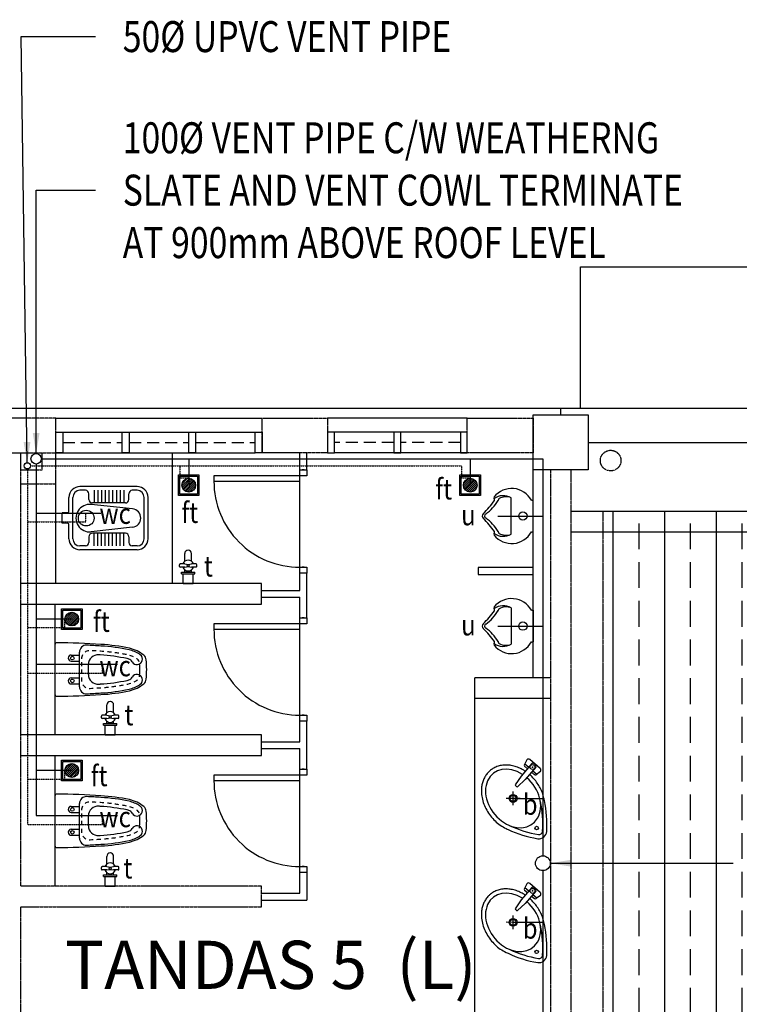
# Model space of a CAD drawing. Units: inches. Extents: x 582230 to 2243824, y -13229 to 587709.
# Drawn here: x 1445592 to 1450824, y 226477 to 233632 of the extents above; entities that cross this region are included whole.
import ezdxf
from ezdxf.enums import TextEntityAlignment as Align

# ---------------------------------------------------------------- set-up
doc = ezdxf.new("R2010")
doc.units = ezdxf.units.IN
doc.header["$LTSCALE"] = 3.5
doc.header["$MEASUREMENT"] = 0
doc.linetypes.add('HIDDEN', pattern=[0.375, 0.25, -0.125])
doc.linetypes.add('HIDDEN2', pattern=[0.1875, 0.125, -0.0625])
for name, color, linetype in [('1-8', 8, 'Continuous'), ('1-SANI', 250, 'Continuous'), ('1-TEXT', 58, 'Continuous'), ('SP', 4, 'Continuous')]:
    doc.layers.add(name, color=color, linetype=linetype)
doc.styles.add('BOLD', font='arial.ttf', dxfattribs={"width": 0.8})
doc.styles.add('ROMANS', font='romans.shx')
doc.styles.get("Standard").update_dxf_attribs({"font": 'simplex.shx'})
doc.dimstyles.get("Standard").update_dxf_attribs({"dimtxt": 200, "dimasz": 150, "dimexe": 0.18, "dimexo": 0.0625, "dimgap": 50, "dimtad": 1, "dimdec": 0, "dimzin": 0, "dimdsep": 46, "dimtxsty": 'Standard', "dimcen": 0.09, "dimclrd": 1, "dimclre": 1, "dimadec": 0, "dimazin": 0, "dimtfac": 1, "dimtdec": 0, "dimtofl": 0, "dimtmove": 0, "dimatfit": 3, "dimfxl": 1, "dimtolj": 1, "dimtzin": 0, "dimarcsym": 0})

# ---------------------------------------------------------------- blocks, each defined once
blk = doc.blocks.new('EFDFV')
at = {"layer": '1-SANI'}
for p, q in [((1446700.7, 230484.7), (1446700.7, 229534.7)), ((1446745.9, 230323.9), (1446895.9, 230323.9)), ((1446745.9, 230173.9), (1446745.9, 230323.9)), ((1446895.9, 230323.9), (1446895.9, 230173.9)), ((1448793, 230323.9), (1448943, 230323.9)), ((1448793, 230173.9), (1448793, 230323.9)), ((1448943, 230323.9), (1448943, 230173.9)), ((1449325.7, 228850.1), (1449325.7, 230359.7)), ((1449325.7, 228850.1), (1449325.7, 230359.7)), ((1446755.9, 230313.9), (1446885.9, 230313.9)), ((1446755.9, 230183.9), (1446755.9, 230313.9)), ((1446771.1, 230243.8), (1446826, 230298.7)), ((1446771.8, 230258.7), (1446811.1, 230298)), ((1446773.7, 230232.3), (1446837.5, 230296.1)), ((1446778.3, 230222.7), (1446847.1, 230291.5)), ((1446784.4, 230214.7), (1446855.1, 230285.4)), ((1446792, 230208.1), (1446861.7, 230277.8)), ((1446801, 230203), (1446866.8, 230268.7)), ((1446811.9, 230199.7), (1446870.1, 230257.9)), ((1446885.9, 230313.9), (1446885.9, 230183.9)), ((1448803, 230313.9), (1448933, 230313.9)), ((1448803, 230183.9), (1448803, 230313.9)), ((1448818.2, 230243.8), (1448873.1, 230298.7)), ((1448818.9, 230258.7), (1448858.2, 230298)), ((1448820.8, 230232.3), (1448884.6, 230296.1)), ((1448825.4, 230222.7), (1448894.2, 230291.5)), ((1448831.5, 230214.7), (1448902.2, 230285.4)), ((1448839.1, 230208.1), (1448908.8, 230277.8)), ((1448848.1, 230203), (1448913.9, 230268.7)), ((1448859, 230199.7), (1448917.2, 230257.9)), ((1448933, 230313.9), (1448933, 230183.9)), ((1446445.7, 230239.7), (1446030.7, 230239.7)), ((1446070.7, 230211.7), (1446030.7, 230211.7)), ((1446095.7, 230144.7), (1446095.7, 230186.7)), ((1446132.7, 230211.7), (1446132.7, 230119.7)), ((1446159.8, 230211.7), (1446159.8, 230119.7)), ((1446186.9, 230211.7), (1446186.9, 230119.7)), ((1446214, 230211.7), (1446214, 230119.7)), ((1446241.1, 230211.7), (1446241.1, 230119.7)), ((1446268.3, 230211.7), (1446268.3, 230119.7)), ((1446295.4, 230211.7), (1446295.4, 230119.7)), ((1446322.5, 230211.7), (1446322.5, 230119.7)), ((1446349.6, 230211.7), (1446349.6, 230119.7)), ((1446385.7, 230144.7), (1446385.7, 230186.7)), ((1446445.7, 230211.7), (1446410.7, 230211.7)), ((1446885.9, 230183.9), (1446755.9, 230183.9)), ((1446825.4, 230199.1), (1446870.7, 230244.4)), ((1446846.3, 230205.9), (1446863.9, 230223.4)), ((1448933, 230183.9), (1448803, 230183.9)), ((1448872.5, 230199.1), (1448917.8, 230244.4)), ((1448893.4, 230205.9), (1448911, 230223.4)), ((1445950.7, 230055.2), (1445950.7, 230159.7)), ((1445978.7, 229859.7), (1445978.7, 230159.7)), ((1446413, 230076.4), (1446112.3, 230109.2)), ((1446360.7, 230119.7), (1446120.7, 230119.7)), ((1446497.7, 229859.7), (1446497.7, 230159.7)), ((1446525.7, 229859.7), (1446525.7, 230159.7)), ((1446895.9, 230173.9), (1446745.9, 230173.9)), ((1448943, 230173.9), (1448793, 230173.9)), ((1449165.7, 229892.7), (1449165.7, 230157.6)), ((1449165.7, 229892.7), (1449165.7, 230157.6)), ((1449312.7, 230140.1), (1449325.7, 230140.1)), ((1449312.7, 230140.1), (1449325.7, 230140.1)), ((1449325.7, 229910.1), (1449325.7, 230140.1)), ((1449325.7, 229910.1), (1449325.7, 230140.1)), ((1445900.7, 229972.2), (1445900.7, 230047.2)), ((1445942.7, 230047.2), (1445900.7, 230047.2)), ((1445942.7, 229972.2), (1445900.7, 229972.2)), ((1445950.7, 229859.7), (1445950.7, 229964.2)), ((1446413, 229943.1), (1446112.3, 229910.3)), ((1446360.7, 229899.7), (1446120.7, 229899.7)), ((1446132.7, 229807.7), (1446132.7, 229899.7)), ((1446159.8, 229807.7), (1446159.8, 229899.7)), ((1446186.9, 229807.7), (1446186.9, 229899.7)), ((1446214, 229807.7), (1446214, 229899.7)), ((1446241.1, 229807.7), (1446241.1, 229899.7)), ((1446268.3, 229807.7), (1446268.3, 229899.7)), ((1446295.4, 229807.7), (1446295.4, 229899.7)), ((1446322.5, 229807.7), (1446322.5, 229899.7)), ((1446349.6, 229807.7), (1446349.6, 229899.7)), ((1449312.7, 229910.1), (1449325.7, 229910.1)), ((1449312.7, 229910.1), (1449325.7, 229910.1)), ((1446095.7, 229874.7), (1446095.7, 229832.7)), ((1446385.7, 229874.7), (1446385.7, 229832.7)), ((1446070.7, 229807.7), (1446030.7, 229807.7)), ((1446445.7, 229779.7), (1446030.7, 229779.7)), ((1446445.7, 229807.7), (1446410.7, 229807.7)), ((1446792.1, 229696), (1446792.1, 229752)), ((1446818.3, 229777), (1446816.1, 229777)), ((1446842.1, 229696), (1446842.1, 229752)), ((1446792.1, 229677.3), (1446759.4, 229677.3)), ((1446792.1, 229677.3), (1446817.1, 229673.3)), ((1446817.1, 229673.3), (1446842.1, 229677.3)), ((1446874.7, 229677.3), (1446842.1, 229677.3)), ((1446753.4, 229659.3), (1446753.4, 229671.3)), ((1446792.1, 229653.3), (1446759.4, 229653.3)), ((1446768.1, 229604.5), (1446768.1, 229616.5)), ((1446768.1, 229616.5), (1446866.1, 229616.5)), ((1446768.1, 229604.5), (1446866.1, 229604.5)), ((1446780.1, 229534.7), (1446780.1, 229604.5)), ((1446792.1, 229653.3), (1446817.1, 229657.3)), ((1446792.1, 229616.5), (1446792.1, 229634.5)), ((1446817.1, 229657.3), (1446842.1, 229653.3)), ((1446874.7, 229653.3), (1446842.1, 229653.3)), ((1446842.1, 229616.5), (1446842.1, 229634.5)), ((1446854.1, 229534.7), (1446854.1, 229604.5)), ((1446866.1, 229604.5), (1446866.1, 229616.5)), ((1446880.7, 229659.3), (1446880.7, 229671.3)), ((1449325.7, 229650.1), (1448925.7, 229650.1)), ((1448925.7, 229650.1), (1448925.7, 229600.1)), ((1449325.7, 229650.1), (1448925.7, 229650.1)), ((1448925.7, 229650.1), (1448925.7, 229600.1)), ((1446780.1, 229534.7), (1446854.1, 229534.7)), ((1448925.7, 229600.1), (1449325.7, 229600.1)), ((1448925.7, 229600.1), (1449325.7, 229600.1)), ((1445895.9, 229350.9), (1446045.9, 229350.9)), ((1445895.9, 229200.9), (1445895.9, 229350.9)), ((1445905.9, 229340.9), (1446035.9, 229340.9)), ((1445905.9, 229210.9), (1445905.9, 229340.9)), ((1445921.1, 229270.8), (1445976, 229325.7)), ((1445921.8, 229285.7), (1445961.1, 229325)), ((1445923.7, 229259.3), (1445987.5, 229323.1)), ((1445928.3, 229249.7), (1445997.1, 229318.5)), ((1446035.9, 229340.9), (1446035.9, 229210.9)), ((1446045.9, 229350.9), (1446045.9, 229200.9)), ((1449165.7, 229357.6), (1449165.7, 229092.7)), ((1449312.7, 229340.1), (1449325.7, 229340.1)), ((1449325.7, 229340.1), (1449325.7, 229110.1)), ((1445934.4, 229241.7), (1446005.1, 229312.4)), ((1445942, 229235.1), (1446011.7, 229304.8)), ((1445951, 229230), (1446016.8, 229295.7)), ((1445961.9, 229226.7), (1446020.1, 229284.9)), ((1445975.4, 229226.1), (1446020.7, 229271.4)), ((1445996.3, 229232.9), (1446013.9, 229250.4)), ((1446045.9, 229200.9), (1445895.9, 229200.9)), ((1446035.9, 229210.9), (1445905.9, 229210.9)), ((1449312.7, 229110.1), (1449325.7, 229110.1)), ((1445850.7, 228725.9), (1445850.7, 229093.6)), ((1446027, 228783.3), (1446027, 229036.2)), ((1445966.7, 229014.7), (1446027, 229014.7)), ((1445966.7, 228970.7), (1446027, 228970.7)), ((1446042, 228963), (1446042, 228933.9)), ((1446042, 228909.7), (1446042, 228878.7)), ((1446092, 228873.4), (1446092, 228946.1)), ((1445966.7, 228848.7), (1446027, 228848.7)), ((1446042, 228852.7), (1446042, 228832.6)), ((1445966.7, 228804.7), (1446027, 228804.7)), ((1446251.5, 228677), (1446249.3, 228677)), ((1448900.7, 225434.7), (1448900.7, 228700.1)), ((1446225.3, 228596), (1446225.3, 228652)), ((1446275.3, 228596), (1446275.3, 228652)), ((1446186.6, 228559.3), (1446186.6, 228571.3)), ((1446225.3, 228577.3), (1446192.6, 228577.3)), ((1446225.3, 228553.3), (1446192.6, 228553.3)), ((1446225.3, 228577.3), (1446250.3, 228573.3)), ((1446225.3, 228553.3), (1446250.3, 228557.3)), ((1446225.3, 228516.5), (1446225.3, 228534.5)), ((1446250.3, 228573.3), (1446275.3, 228577.3)), ((1446250.3, 228557.3), (1446275.3, 228553.3)), ((1446307.9, 228577.3), (1446275.3, 228577.3)), ((1446307.9, 228553.3), (1446275.3, 228553.3)), ((1446275.3, 228516.5), (1446275.3, 228534.5)), ((1446313.9, 228559.3), (1446313.9, 228571.3)), ((1446201.3, 228504.5), (1446201.3, 228516.5)), ((1446201.3, 228516.5), (1446299.3, 228516.5)), ((1446201.3, 228504.5), (1446299.3, 228504.5)), ((1446213.3, 228434.7), (1446213.3, 228504.5)), ((1446287.3, 228434.7), (1446287.3, 228504.5)), ((1446299.3, 228504.5), (1446299.3, 228516.5)), ((1446213.3, 228434.7), (1446287.3, 228434.7)), ((1445895.9, 228250.9), (1446045.9, 228250.9)), ((1445895.9, 228100.9), (1445895.9, 228250.9)), ((1446045.9, 228250.9), (1446045.9, 228100.9)), ((1445905.9, 228240.9), (1446035.9, 228240.9)), ((1445905.9, 228110.9), (1445905.9, 228240.9)), ((1445921.1, 228170.8), (1445976, 228225.7)), ((1445921.8, 228185.7), (1445961.1, 228225)), ((1445923.7, 228159.3), (1445987.5, 228223.1)), ((1445928.3, 228149.7), (1445997.1, 228218.5)), ((1445934.4, 228141.7), (1446005.1, 228212.4)), ((1445942, 228135.1), (1446011.7, 228204.8)), ((1445951, 228130), (1446016.8, 228195.7)), ((1445961.9, 228126.7), (1446020.1, 228184.9)), ((1446035.9, 228240.9), (1446035.9, 228110.9)), ((1446045.9, 228100.9), (1445895.9, 228100.9)), ((1446035.9, 228110.9), (1445905.9, 228110.9)), ((1445975.4, 228126.1), (1446020.7, 228171.4)), ((1445996.3, 228132.9), (1446013.9, 228150.4)), ((1445850.7, 227625.9), (1445850.7, 227993.6)), ((1445966.7, 227914.7), (1446027, 227914.7)), ((1446027, 227683.3), (1446027, 227936.2)), ((1445966.7, 227870.7), (1446027, 227870.7)), ((1446042, 227863), (1446042, 227833.9)), ((1446092, 227773.4), (1446092, 227846.1)), ((1445966.7, 227748.7), (1446027, 227748.7)), ((1446042, 227809.7), (1446042, 227778.7)), ((1446042, 227752.7), (1446042, 227732.6)), ((1445966.7, 227704.7), (1446027, 227704.7)), ((1446225.3, 227496), (1446225.3, 227552)), ((1446251.5, 227577), (1446249.3, 227577)), ((1446275.3, 227496), (1446275.3, 227552)), ((1446186.6, 227459.3), (1446186.6, 227471.3)), ((1446225.3, 227477.3), (1446192.6, 227477.3)), ((1446225.3, 227477.3), (1446250.3, 227473.3)), ((1446225.3, 227453.3), (1446250.3, 227457.3)), ((1446250.3, 227473.3), (1446275.3, 227477.3)), ((1446250.3, 227457.3), (1446275.3, 227453.3)), ((1446307.9, 227477.3), (1446275.3, 227477.3)), ((1446313.9, 227459.3), (1446313.9, 227471.3)), ((1446225.3, 227453.3), (1446192.6, 227453.3)), ((1446201.3, 227404.5), (1446201.3, 227416.5)), ((1446201.3, 227416.5), (1446299.3, 227416.5)), ((1446201.3, 227404.5), (1446299.3, 227404.5)), ((1446213.3, 227334.7), (1446213.3, 227404.5)), ((1446225.3, 227416.5), (1446225.3, 227434.5)), ((1446307.9, 227453.3), (1446275.3, 227453.3)), ((1446275.3, 227416.5), (1446275.3, 227434.5)), ((1446287.3, 227334.7), (1446287.3, 227404.5)), ((1446299.3, 227404.5), (1446299.3, 227416.5)), ((1446213.3, 227334.7), (1446287.3, 227334.7))]:
    blk.add_line(p, q, dxfattribs=at)
at = {"layer": '1-SANI', "linetype": 'Continuous', "ltscale": 3}
for p, q in [((1449279.6, 228253.4), (1449261.4, 228219)), ((1449376.6, 228189.8), (1449300.8, 228255)), ((1449315, 228225.6), (1449237.8, 228135.8)), ((1449263.4, 228206.2), (1449283.5, 228188.9)), ((1449264.6, 228224.9), (1449293.3, 228200.3)), ((1449345.4, 228199.5), (1449268.1, 228109.7)), ((1449315.9, 228200.5), (1449324.4, 228201.1)), ((1449319.8, 228205), (1449320.4, 228196.6)), ((1449323.6, 228174.2), (1449352.3, 228149.5)), ((1449344.3, 228213.6), (1449329.2, 228226.6)), ((1449237.8, 228135.8), (1449194.8, 228071.2)), ((1449268.1, 228109.7), (1449210.6, 228057.6)), ((1449313.8, 228162.8), (1449333.9, 228145.5)), ((1449378.2, 228168.6), (1449346.8, 228145.5)), ((1449230.3, 227972.2), (1449129.5, 227973.1)), ((1449179, 227922.7), (1449179.9, 228022.7)), ((1449315, 227325.6), (1449237.8, 227235.8)), ((1449279.6, 227353.4), (1449261.4, 227319)), ((1449264.6, 227324.9), (1449293.3, 227300.3)), ((1449376.6, 227289.8), (1449300.8, 227355)), ((1449344.3, 227313.6), (1449329.2, 227326.6)), ((1449263.4, 227306.2), (1449283.5, 227288.9)), ((1449345.4, 227299.5), (1449268.1, 227209.7)), ((1449313.8, 227262.8), (1449333.9, 227245.5)), ((1449315.9, 227300.5), (1449324.4, 227301.1)), ((1449319.8, 227305), (1449320.4, 227296.6)), ((1449323.6, 227274.2), (1449352.3, 227249.5)), ((1449378.2, 227268.6), (1449346.8, 227245.5)), ((1449237.8, 227235.8), (1449194.8, 227171.2)), ((1449268.1, 227209.7), (1449210.6, 227157.6)), ((1449179, 227022.7), (1449179.9, 227122.7)), ((1449230.3, 227072.2), (1449129.5, 227073.1))]:
    blk.add_line(p, q, dxfattribs=at)
at = {"layer": '1-SANI'}
for centre, radius in [((1446820.9, 230248.9), 50), ((1448868, 230248.9), 50), ((1446075.8, 230009.7), 57), ((1449250.7, 230025.1), 30), ((1449250.7, 230025.1), 30), ((1446817.1, 229665.3), 8.02), ((1445970.9, 229275.9), 50), ((1449250.7, 229225.1), 30), ((1445974.7, 228992.7), 13), ((1445974.7, 228826.7), 13), ((1446250.3, 228565.3), 8.02), ((1445970.9, 228175.9), 50), ((1449179.5, 227972.7), 28.6), ((1449179.5, 227972.7), 22.6), ((1445974.7, 227892.7), 13), ((1449350.5, 227757.6), 12.5), ((1445974.7, 227726.7), 13), ((1446250.3, 227465.3), 8.02), ((1449179.5, 227072.7), 28.6), ((1449179.5, 227072.7), 22.6), ((1449350.5, 226857.6), 12.5)]:
    blk.add_circle(centre, radius, dxfattribs=at)
at = {"layer": '1-SANI', "linetype": 'Continuous', "ltscale": 3}
for centre in [(1449320.1, 228200.8), (1449320.1, 227300.8)]:
    blk.add_circle(centre, 17.7, dxfattribs=at)
at = {"layer": '1-SANI'}
for centre, radius, start, end in [((1446030.7, 230159.7), 80, 90, 180), ((1446030.7, 230159.7), 52, 90, 180), ((1446070.7, 230186.7), 25, 0, 90), ((1446410.7, 230186.7), 25, 90, 180), ((1446445.7, 230159.7), 80, 0, 90), ((1446445.7, 230159.7), 52, 0, 90), ((1449168.9, 230060.9), 164.2, 28.83568, 140.96658), ((1449168.9, 230060.9), 164.2, 28.83568, 140.96658), ((1446101.4, 230009.7), 100, 83.77348, 276.22652), ((1446120.7, 230144.7), 25, 180, 270), ((1446360.7, 230144.7), 25, 270, 0), ((1448360.1, 230640.4), 848.9, 315.2323, 323.62575), ((1448360.1, 230640.4), 848.9, 315.2323, 323.62575), ((1448780, 230316.4), 342, 305.86802, 328.46989), ((1448780, 230316.4), 342, 305.86802, 328.46989), ((1449049.1, 230158), 10, 140.96658, 212.71275), ((1449049.1, 230158), 10, 140.96658, 212.71275), ((1449107.3, 230050.9), 121.6, 61.31568, 123.22999), ((1449107.3, 230050.9), 121.6, 61.31568, 123.22999), ((1449022.7, 230141.1), 21.3, 348.85761, 32.71275), ((1449022.7, 230141.1), 21.3, 348.85761, 32.71275), ((1449062.9, 230142.8), 10, 328.46989, 347.36503), ((1449062.9, 230142.8), 10, 328.46989, 347.36503), ((1449051.7, 230144.7), 21.3, 348.85761, 356.49253), ((1449051.7, 230144.7), 21.3, 348.85761, 356.49253), ((1449083, 230142.8), 10, 119.58312, 176.49253), ((1449083, 230142.8), 10, 119.58312, 176.49253), ((1449128.3, 230063), 101.7, 68.42279, 119.58312), ((1449128.3, 230063), 101.7, 68.42279, 119.58312), ((1445942.7, 230055.2), 8, 270, 0), ((1446405.7, 230009.7), 67, 276.22652, 83.77348), ((1448980.7, 230025.1), 25, 134.82614, 225.17386), ((1448980.7, 230025.1), 25, 134.82614, 225.17386), ((1448988.7, 230025.1), 16.4, 120.77879, 239.22121), ((1448988.7, 230025.1), 16.4, 120.77879, 239.22121), ((1445942.7, 229964.2), 8, 0, 90), ((1448360.1, 229409.8), 848.9, 36.37425, 44.7677), ((1448360.1, 229409.8), 848.9, 36.37425, 44.7677), ((1448780, 229733.9), 342, 31.53011, 54.13198), ((1448780, 229733.9), 342, 31.53011, 54.13198), ((1446120.7, 229874.7), 25, 90, 180), ((1446360.7, 229874.7), 25, 0, 90), ((1449049.1, 229892.2), 10, 147.28725, 219.03342), ((1449049.1, 229892.2), 10, 147.28725, 219.03342), ((1449022.7, 229909.2), 21.3, 327.28725, 11.14239), ((1449022.7, 229909.2), 21.3, 327.28725, 11.14239), ((1449107.3, 229999.4), 121.6, 236.77001, 298.68432), ((1449107.3, 229999.4), 121.6, 236.77001, 298.68432), ((1449168.9, 229989.3), 164.2, 219.03342, 331.16432), ((1449168.9, 229989.3), 164.2, 219.03342, 331.16432), ((1449062.9, 229907.5), 10, 12.63497, 31.53011), ((1449062.9, 229907.5), 10, 12.63497, 31.53011), ((1449051.7, 229905.6), 21.3, 3.50747, 11.14239), ((1449051.7, 229905.6), 21.3, 3.50747, 11.14239), ((1449083, 229907.5), 10, 183.50747, 240.41688), ((1449083, 229907.5), 10, 183.50747, 240.41688), ((1449128.3, 229987.3), 101.7, 240.41688, 291.57721), ((1449128.3, 229987.3), 101.7, 240.41688, 291.57721), ((1446030.7, 229859.7), 80, 180, 270), ((1446030.7, 229859.7), 52, 180, 270), ((1446070.7, 229832.7), 25, 270, 0), ((1446410.7, 229832.7), 25, 180, 270), ((1446445.7, 229859.7), 80, 270, 0), ((1446445.7, 229859.7), 52, 270, 0), ((1446817.1, 229752), 25, 0, 180), ((1446759.4, 229671.3), 6, 90, 180), ((1446817.1, 229665.3), 39.6, 17.6201, 162.3799), ((1446874.7, 229671.3), 6, 0, 90), ((1446759.4, 229659.3), 6, 180, 270), ((1446817.1, 229665.3), 39.6, 197.6201, 342.3799), ((1446874.7, 229659.3), 6, 270, 0), ((1449168.9, 229260.9), 164.2, 28.83568, 140.96658), ((1448360.1, 229840.4), 848.9, 315.2323, 323.62575), ((1448780, 229516.4), 342, 305.86802, 328.46989), ((1449049.1, 229358), 10, 140.96658, 212.71275), ((1449107.3, 229250.9), 121.6, 61.31568, 123.22999), ((1449022.7, 229341.1), 21.3, 348.85761, 32.71275), ((1449062.9, 229342.8), 10, 328.46989, 347.36503), ((1449051.7, 229344.7), 21.3, 348.85761, 356.49253), ((1449083, 229342.8), 10, 119.58312, 176.49253), ((1449128.3, 229263), 101.7, 68.42279, 119.58312), ((1448980.7, 229225.1), 25, 134.82614, 225.17386), ((1448360.1, 228609.8), 848.9, 36.37425, 44.7677), ((1448988.7, 229225.1), 16.4, 120.77879, 239.22121), ((1448780, 228933.9), 342, 31.53011, 54.13198), ((1445860.7, 229093.6), 10, 89.87962, 180), ((1445850.7, 224334), 4769.7, 86.0026, 89.87962), ((1449022.7, 229109.2), 21.3, 327.28725, 11.14239), ((1449168.9, 229189.3), 164.2, 219.03342, 331.16432), ((1449062.9, 229107.5), 10, 12.63497, 31.53011), ((1449051.7, 229105.6), 21.3, 3.50747, 11.14239), ((1449083, 229107.5), 10, 183.50747, 240.41688), ((1446077, 229036.2), 50, 87.24477, 180), ((1446102, 228986.9), 60, 97.46765, 125.25883), ((1445850.7, 224334), 4757.6, 85.99927, 87.24477), ((1445850.7, 224334), 4719.7, 86.37316, 86.72705), ((1445850.7, 224334), 4719.7, 85.99927, 86.05753), ((1446101.5, 227705.6), 1338.8, 85.5973, 86.63945), ((1446101.5, 227705.6), 1376.8, 78.01025, 86.63945), ((1446101.5, 227705.6), 1388.8, 77.99766, 86.62785), ((1446101.5, 227705.6), 1338.8, 83.2371, 84.48462), ((1446101.5, 227705.6), 1338.8, 80.87689, 82.12442), ((1446336, 228821.7), 236.3, 57.10532, 77.27605), ((1446336, 228821.7), 236.3, 57.10532, 77.27605), ((1446336, 228821.7), 248.4, 50.44919, 77.35342), ((1449049.1, 229092.2), 10, 147.28725, 219.03342), ((1449107.3, 229199.4), 121.6, 236.77001, 298.68432), ((1449128.3, 229187.3), 101.7, 240.41688, 291.57721), ((1445966.7, 228992.7), 22, 90, 270), ((1446102, 228986.9), 60, 150.13582, 180), ((1446162, 228946.1), 70, 86.13873, 180), ((1445850.7, 224334), 4692.6, 85.99927, 86.13873), ((1446101.5, 227705.6), 1311.8, 78.01025, 86.63945), ((1446101.5, 227705.6), 1338.8, 78.5167, 79.76421), ((1446336, 228821.7), 171.3, 72.91337, 77.27605), ((1446374.6, 228947.3), 40, 27.92401, 72.91337), ((1446336, 228821.7), 198.4, 64.76609, 73.184), ((1446445.2, 228984.7), 40, 207.92401, 52.80136), ((1446336, 228821.7), 198.4, 57.10532, 57.2556), ((1446419.3, 228950.5), 45, 20.71247, 57.10532), ((1446419.3, 228950.5), 83, 52.80136, 57.10532), ((1446419.3, 228950.5), 83, 52.80136, 57.10532), ((1446462.3, 228974.7), 50, 6.0623, 50.44919), ((1445850.7, 228909.7), 665, 353.9377, 6.0623), ((1445850.7, 228909.7), 615, 355.89775, 4.10225), ((1445966.7, 228826.7), 22, 90, 270), ((1446102, 228832.6), 60, 180, 188.6294), ((1446162, 228873.4), 70, 180, 273.86127), ((1446101.5, 230113.9), 1311.8, 273.36055, 281.98975), ((1446336, 228997.8), 171.3, 282.72395, 287.08663), ((1446374.6, 228872.2), 40, 287.08663, 332.07599), ((1446445.2, 228834.7), 40, 307.19864, 152.07599), ((1446336, 228997.8), 198.4, 296.32205, 302.89468), ((1446419.3, 228869), 45, 302.89468, 310.97449), ((1446419.3, 228869), 45, 344.19493, 355.89775), ((1446462.3, 228844.8), 50, 309.55081, 353.9377), ((1446077, 228783.3), 50, 180, 272.75523), ((1446102, 228832.6), 60, 213.50639, 241.29489), ((1446102, 228832.6), 60, 266.17188, 273.09127), ((1445850.7, 233485.5), 4719.7, 273.09127, 273.35689), ((1445850.7, 233485.5), 4719.7, 273.67252, 274.00073), ((1445850.7, 233485.5), 4692.6, 273.86127, 274.00073), ((1446101.5, 230113.9), 1338.8, 273.36055, 273.45106), ((1446101.5, 230113.9), 1376.8, 273.36055, 281.98975), ((1446101.5, 230113.9), 1388.8, 273.37215, 282.00234), ((1446101.5, 230113.9), 1338.8, 274.56374, 275.81127), ((1446101.5, 230113.9), 1338.8, 276.92394, 278.17147), ((1446101.5, 230113.9), 1338.8, 279.28415, 280.53168), ((1446101.5, 230113.9), 1338.8, 281.64436, 281.98975), ((1446336, 228997.8), 198.4, 282.72395, 288.81156), ((1446336, 228997.8), 236.3, 282.72395, 302.89468), ((1446336, 228997.8), 248.4, 282.64658, 309.55081), ((1446419.3, 228869), 83, 302.89468, 307.19864), ((1445860.7, 228725.9), 10, 180, 270.12038), ((1445850.7, 233485.5), 4769.7, 270.12038, 273.9974), ((1445850.7, 233485.5), 4757.6, 272.75523, 274.00073), ((1446250.3, 228652), 25, 0, 180), ((1446250.3, 228565.3), 39.6, 17.6201, 162.3799), ((1446192.6, 228571.3), 6, 90, 180), ((1446192.6, 228559.3), 6, 180, 270), ((1446250.3, 228565.3), 39.6, 197.6201, 342.3799), ((1446307.9, 228571.3), 6, 0, 90), ((1446307.9, 228559.3), 6, 270, 0), ((1445860.7, 227993.6), 10, 89.87962, 180), ((1445850.7, 223234), 4769.7, 86.0026, 89.87962), ((1446077, 227936.2), 50, 87.24477, 180), ((1445850.7, 223234), 4757.6, 85.99927, 87.24477), ((1446101.5, 226605.6), 1376.8, 78.01025, 86.63945), ((1446101.5, 226605.6), 1388.8, 77.99766, 86.62785), ((1446336, 227721.7), 248.4, 50.44919, 77.35342), ((1448599.8, 227781.8), 826, 356.60032, 12.28136), ((1445966.7, 227892.7), 22, 90, 270), ((1446102, 227886.9), 60, 150.13582, 180), ((1446102, 227886.9), 60, 97.46765, 125.25883), ((1446162, 227846.1), 70, 86.13873, 180), ((1445850.7, 223234), 4719.7, 86.37316, 86.72705), ((1445850.7, 223234), 4692.6, 85.99927, 86.13873), ((1445850.7, 223234), 4719.7, 85.99927, 86.05753), ((1446101.5, 226605.6), 1311.8, 78.01025, 86.63945), ((1446101.5, 226605.6), 1338.8, 85.5973, 86.63945), ((1446101.5, 226605.6), 1338.8, 83.2371, 84.48462), ((1446101.5, 226605.6), 1338.8, 80.87689, 82.12442), ((1446101.5, 226605.6), 1338.8, 78.5167, 79.76421), ((1446336, 227721.7), 171.3, 72.91337, 77.27605), ((1446374.6, 227847.3), 40, 27.92401, 72.91337), ((1446336, 227721.7), 236.3, 57.10532, 77.27605), ((1446336, 227721.7), 236.3, 57.10532, 77.27605), ((1446336, 227721.7), 198.4, 64.76609, 73.184), ((1446445.2, 227884.7), 40, 207.92401, 52.80136), ((1446336, 227721.7), 198.4, 57.10532, 57.2556), ((1446419.3, 227850.5), 45, 20.71247, 57.10532), ((1446419.3, 227850.5), 83, 52.80136, 57.10532), ((1446419.3, 227850.5), 83, 52.80136, 57.10532), ((1446462.3, 227874.7), 50, 6.0623, 50.44919), ((1448599.8, 227781.8), 796, 356.60032, 12.28136), ((1445850.7, 227809.7), 615, 355.89775, 4.10225), ((1445850.7, 227809.7), 665, 353.9377, 6.0623), ((1445966.7, 227726.7), 22, 90, 270), ((1446162, 227773.4), 70, 180, 273.86127), ((1446374.6, 227772.2), 40, 287.08663, 332.07599), ((1446445.2, 227734.7), 40, 307.19864, 152.07599), ((1446419.3, 227769), 45, 344.19493, 355.89775), ((1449496, 228494.5), 826, 244.70797, 260.389), ((1449496, 228494.5), 796, 244.70797, 260.389), ((1446077, 227683.3), 50, 180, 272.75523), ((1446102, 227732.6), 60, 180, 188.6294), ((1446102, 227732.6), 60, 213.50639, 241.29489), ((1446102, 227732.6), 60, 266.17188, 273.09127), ((1445850.7, 232385.5), 4719.7, 273.09127, 273.35689), ((1445850.7, 232385.5), 4719.7, 273.67252, 274.00073), ((1445850.7, 232385.5), 4692.6, 273.86127, 274.00073), ((1446101.5, 229013.9), 1311.8, 273.36055, 281.98975), ((1446101.5, 229013.9), 1338.8, 273.36055, 273.45106), ((1446101.5, 229013.9), 1338.8, 274.56374, 275.81127), ((1446101.5, 229013.9), 1338.8, 276.92394, 278.17147), ((1446101.5, 229013.9), 1338.8, 279.28415, 280.53168), ((1446101.5, 229013.9), 1338.8, 281.64436, 281.98975), ((1446336, 227897.8), 171.3, 282.72395, 287.08663), ((1446336, 227897.8), 198.4, 282.72395, 288.81156), ((1446336, 227897.8), 236.3, 282.72395, 302.89468), ((1446336, 227897.8), 248.4, 282.64658, 309.55081), ((1446336, 227897.8), 198.4, 296.32205, 302.89468), ((1446419.3, 227769), 45, 302.89468, 310.97449), ((1446419.3, 227769), 83, 302.89468, 307.19864), ((1446462.3, 227744.8), 50, 309.55081, 353.9377), ((1449366.5, 227737.6), 58.1, 263.03029, 353.95904), ((1449366.5, 227737.6), 28.1, 263.03029, 353.95904), ((1445860.7, 227625.9), 10, 180, 270.12038), ((1445850.7, 232385.5), 4769.7, 270.12038, 273.9974), ((1445850.7, 232385.5), 4757.6, 272.75523, 274.00073), ((1446101.5, 229013.9), 1376.8, 273.36055, 281.98975), ((1446101.5, 229013.9), 1388.8, 273.37215, 282.00234), ((1446250.3, 227552), 25, 0, 180), ((1446192.6, 227471.3), 6, 90, 180), ((1446192.6, 227459.3), 6, 180, 270), ((1446250.3, 227465.3), 39.6, 17.6201, 162.3799), ((1446307.9, 227471.3), 6, 0, 90), ((1446307.9, 227459.3), 6, 270, 0), ((1446250.3, 227465.3), 39.6, 197.6201, 342.3799), ((1448599.8, 226881.8), 796, 356.60032, 12.28136), ((1448599.8, 226881.8), 826, 356.60032, 12.28136), ((1449496, 227594.5), 826, 244.70797, 260.389), ((1449496, 227594.5), 796, 244.70797, 260.389), ((1449366.5, 226837.6), 58.1, 263.03029, 353.95904), ((1449366.5, 226837.6), 28.1, 263.03029, 353.95904)]:
    blk.add_arc(centre, radius, start, end, dxfattribs=at)
at = {"layer": '1-SANI', "linetype": 'Continuous', "ltscale": 3}
for centre, radius, start, end in [((1449291, 228243.6), 15, 49.2813, 139.2813), ((1449269.9, 228213.7), 10, 148.34369, 229.2813), ((1449322.6, 228219), 10, 49.2813, 139.2813), ((1449337.8, 228206), 10, 319.2813, 49.2813), ((1449366.8, 228178.4), 15, 319.2813, 49.2813), ((1449340.4, 228153.1), 10, 229.2813, 310.21892), ((1449213.4, 228076.8), 19.4, 197.02615, 261.53645), ((1449269.9, 227313.7), 10, 148.34369, 229.2813), ((1449291, 227343.6), 15, 49.2813, 139.2813), ((1449322.6, 227319), 10, 49.2813, 139.2813), ((1449337.8, 227306), 10, 319.2813, 49.2813), ((1449340.4, 227253.1), 10, 229.2813, 310.21892), ((1449366.8, 227278.4), 15, 319.2813, 49.2813), ((1449213.4, 227176.8), 19.4, 197.02615, 261.53645)]:
    blk.add_arc(centre, radius, start, end, dxfattribs=at)
at = {"layer": '1-SANI'}
for centre in [(1449179.5, 227972.7), (1449179.5, 227072.7)]:
    blk.add_ellipse(centre, major_axis=(-144.7, 182), ratio=0.763441, start_param=5.129707, end_param=11.236354, dxfattribs=at)
for points, knots in [([(1449016.1, 228178.1), (1449010.7, 228173.9), (1449005.6, 228169.3), (1448993.9, 228157.4), (1448987.6, 228149.7), (1448976.4, 228133.3), (1448971.5, 228124.6), (1448963.1, 228106.3), (1448959.6, 228096.7), (1448954, 228077), (1448952, 228066.8), (1448949.4, 228046.1), (1448948.8, 228035.5), (1448949, 228009.5), (1448950.7, 227993.9), (1448956.7, 227962.9), (1448961.1, 227947.4), (1448972.4, 227917), (1448979.3, 227902.1), (1448995.5, 227873.3), (1449004.7, 227859.4), (1449025.1, 227833.2), (1449036.3, 227820.8), (1449060.3, 227798), (1449073.1, 227787.6), (1449099.8, 227769.1), (1449113.8, 227761), (1449133.4, 227751.7), (1449138.6, 227749.4), (1449144, 227747.3)], [6.283185, 6.283185, 6.283185, 6.283185, 6.377826, 6.377826, 6.514165, 6.514165, 6.650503, 6.650503, 6.786842, 6.786842, 6.923181, 6.923181, 7.05952, 7.05952, 7.254719, 7.254719, 7.449918, 7.449918, 7.645118, 7.645118, 7.840317, 7.840317, 8.035517, 8.035517, 8.230716, 8.230716, 8.425916, 8.425916, 8.497016, 8.497016, 8.497016, 8.497016]), ([(1449267.6, 228170.4), (1449260.6, 228175), (1449253.4, 228179.4), (1449234.8, 228189.6), (1449223.1, 228195), (1449199.5, 228204), (1449187.5, 228207.6), (1449163.4, 228212.9), (1449151.3, 228214.6), (1449127.3, 228215.9), (1449115.4, 228215.6), (1449092.1, 228212.7), (1449080.7, 228210.2), (1449058.7, 228203.2), (1449048.2, 228198.6), (1449030.4, 228188.6), (1449023, 228183.7), (1449016.1, 228178.1)], [5.112991, 5.112991, 5.112991, 5.112991, 5.214024, 5.214024, 5.371724, 5.371724, 5.529424, 5.529424, 5.687123, 5.687123, 5.844823, 5.844823, 6.002523, 6.002523, 6.160223, 6.160223, 6.283185, 6.283185, 6.283185, 6.283185]), ([(1449407, 227956.7), (1449406.6, 227959.9), (1449406, 227963.1), (1449403, 227978.8), (1449399.7, 227991.3), (1449391.4, 228016.1), (1449386.4, 228028.3), (1449374.9, 228052.2), (1449368.3, 228063.8), (1449353.8, 228086.3), (1449345.9, 228097.2), (1449328.7, 228117.8), (1449319.5, 228127.6), (1449306.4, 228140), (1449302.9, 228143.1), (1449299.4, 228146.1)], [4.0701775, 4.0701775, 4.0701775, 4.0701775, 4.1101264, 4.1101264, 4.2678261, 4.2678261, 4.4255258, 4.4255258, 4.5832255, 4.5832255, 4.7409252, 4.7409252, 4.8986249, 4.8986249, 4.9535185, 4.9535185, 4.9535185, 4.9535185]), ([(1449267.6, 227270.4), (1449260.6, 227275), (1449253.4, 227279.4), (1449234.8, 227289.6), (1449223.1, 227295), (1449199.5, 227304), (1449187.5, 227307.6), (1449163.4, 227312.9), (1449151.3, 227314.6), (1449127.3, 227315.9), (1449115.4, 227315.6), (1449092.1, 227312.7), (1449080.7, 227310.2), (1449058.7, 227303.2), (1449048.2, 227298.6), (1449030.4, 227288.6), (1449023, 227283.7), (1449016.1, 227278.1)], [5.112991, 5.112991, 5.112991, 5.112991, 5.214024, 5.214024, 5.371724, 5.371724, 5.529424, 5.529424, 5.687123, 5.687123, 5.844823, 5.844823, 6.002523, 6.002523, 6.160223, 6.160223, 6.283185, 6.283185, 6.283185, 6.283185]), ([(1449016.1, 227278.1), (1449010.7, 227273.9), (1449005.6, 227269.3), (1448993.9, 227257.4), (1448987.6, 227249.7), (1448976.4, 227233.3), (1448971.5, 227224.6), (1448963.1, 227206.3), (1448959.6, 227196.7), (1448954, 227177), (1448952, 227166.8), (1448949.4, 227146.1), (1448948.8, 227135.5), (1448949, 227109.5), (1448950.7, 227093.9), (1448956.7, 227062.9), (1448961.1, 227047.4), (1448972.4, 227017), (1448979.3, 227002.1), (1448995.5, 226973.3), (1449004.7, 226959.4), (1449025.1, 226933.2), (1449036.3, 226920.8), (1449060.3, 226898), (1449073.1, 226887.6), (1449099.8, 226869.1), (1449113.8, 226861), (1449133.4, 226851.7), (1449138.6, 226849.4), (1449144, 226847.3)], [6.283185, 6.283185, 6.283185, 6.283185, 6.377826, 6.377826, 6.514165, 6.514165, 6.650503, 6.650503, 6.786842, 6.786842, 6.923181, 6.923181, 7.05952, 7.05952, 7.254719, 7.254719, 7.449918, 7.449918, 7.645118, 7.645118, 7.840317, 7.840317, 8.035517, 8.035517, 8.230716, 8.230716, 8.425916, 8.425916, 8.497016, 8.497016, 8.497016, 8.497016]), ([(1449407, 227056.7), (1449406.6, 227059.9), (1449406, 227063.1), (1449403, 227078.8), (1449399.7, 227091.3), (1449391.4, 227116.1), (1449386.4, 227128.3), (1449374.9, 227152.2), (1449368.3, 227163.8), (1449353.8, 227186.3), (1449345.9, 227197.2), (1449328.7, 227217.8), (1449319.5, 227227.6), (1449306.4, 227240), (1449302.9, 227243.1), (1449299.4, 227246.1)], [4.0701775, 4.0701775, 4.0701775, 4.0701775, 4.1101264, 4.1101264, 4.2678261, 4.2678261, 4.4255258, 4.4255258, 4.5832255, 4.5832255, 4.7409252, 4.7409252, 4.8986249, 4.8986249, 4.9535185, 4.9535185, 4.9535185, 4.9535185])]:
    blk.add_open_spline(points, degree=3, knots=knots, dxfattribs=at)
at = {"layer": '1-SANI', "style": 'ROMANS', "width": 0.85}
for s, p in [('ft', (1448675.1, 230145.3)), ('ft', (1446829.1, 229974.8)), ('wc', (1446286.1, 229967.8)), ('u', (1448854.6, 229957.3)), ('t', (1446964.1, 229585.3)), ('ft', (1446186.6, 229183.3)), ('u', (1448854.6, 229157.3)), ('wc', (1446286.1, 228860.3)), ('t', (1446386.6, 228504.3)), ('ft', (1446170.1, 228061.8)), ('b', (1449303.7, 227853.7)), ('wc', (1446286.1, 227763.8)), ('t', (1446378.6, 227391.3)), ('b', (1449303.7, 226953.7))]:
    blk.add_text(s, height=150, dxfattribs=at).set_placement(p, align=Align.CENTER)

msp = doc.modelspace()

# ---------------------------------------------------------------- hatches: boundary and pattern name
at = {"layer": '1-8', "linetype": 'HIDDEN2'}
h = msp.add_hatch(dxfattribs=at)
h.set_pattern_fill('ANSI33', color=58, scale=1500, angle=45, style=0)
h.set_pattern_definition([(90, (-6989842.6, -667310.6), (-375, 6e-14), []), (90, (-6989655.1, -667123.1), (-375, 6e-14), [187.5, -93.75])])
h.paths.add_polyline_path([(1477313.6, 230059.7), (1449830.7, 230059.7), (1449830.7, 222709.7), (1469963.6, 222709.7)])

# ---------------------------------------------------------------- linework, layer by layer
at = {"layer": '1-8', "color": 250}
for p, q in [((1449669.7, 230809.7), (1449669.7, 231834.7)), ((1449669.7, 231834.7), (1457325.7, 231834.7)), ((1445854.9, 230734.9), (1447354.9, 230734.9)), ((1448846.5, 230734.9), (1447829.9, 230734.9)), ((1445854.9, 230634.7), (1447304.9, 230634.7)), ((1445854.9, 230634.7), (1445904.9, 230634.7)), ((1445854.9, 230484.7), (1445854.9, 230634.7)), ((1445854.9, 230634.7), (1445904.9, 230634.7)), ((1445854.9, 230484.7), (1445854.9, 230634.7)), ((1445904.9, 230634.7), (1445904.9, 230484.7)), ((1445904.9, 230634.7), (1445904.9, 230484.7)), ((1446338.2, 230634.7), (1446388.2, 230634.7)), ((1446338.2, 230484.7), (1446338.2, 230634.7)), ((1446388.2, 230634.7), (1446388.2, 230484.7)), ((1446821.5, 230634.7), (1446871.5, 230634.7)), ((1446821.5, 230484.7), (1446821.5, 230634.7)), ((1446871.5, 230634.7), (1446871.5, 230484.7)), ((1447304.9, 230634.7), (1447354.9, 230634.7)), ((1447304.9, 230484.7), (1447304.9, 230634.7)), ((1447354.9, 230634.7), (1447354.9, 230484.7)), ((1447879.9, 230634.7), (1447829.9, 230634.7)), ((1447829.9, 230634.7), (1447829.9, 230484.7)), ((1448846.5, 230634.7), (1447879.9, 230634.7)), ((1447879.9, 230484.7), (1447879.9, 230634.7)), ((1448363.2, 230634.7), (1448313.2, 230634.7)), ((1448313.2, 230634.7), (1448313.2, 230484.7)), ((1448363.2, 230484.7), (1448363.2, 230634.7)), ((1448846.5, 230634.7), (1448796.5, 230634.7)), ((1448796.5, 230634.7), (1448796.5, 230484.7)), ((1448846.5, 230634.7), (1448796.5, 230634.7)), ((1448796.5, 230634.7), (1448796.5, 230484.7)), ((1448846.5, 230484.7), (1448846.5, 230634.7)), ((1448846.5, 230484.7), (1448846.5, 230634.7)), ((1445854.9, 230484.7), (1447304.9, 230484.7)), ((1445904.9, 230484.7), (1445854.9, 230484.7)), ((1445904.9, 230484.7), (1445854.9, 230484.7)), ((1446388.2, 230484.7), (1446338.2, 230484.7)), ((1446871.5, 230484.7), (1446821.5, 230484.7)), ((1447354.9, 230484.7), (1447304.9, 230484.7)), ((1447829.9, 230484.7), (1447879.9, 230484.7)), ((1448846.5, 230484.7), (1447879.9, 230484.7)), ((1448313.2, 230484.7), (1448363.2, 230484.7)), ((1448796.5, 230484.7), (1448846.5, 230484.7)), ((1448796.5, 230484.7), (1448846.5, 230484.7))]:
    msp.add_line(p, q, dxfattribs=at)
at = {"layer": '1-8', "color": 250, "linetype": 'HIDDEN', "ltscale": 100}
for p, q in [((1445904.9, 230559.7), (1446338.2, 230559.7)), ((1446388.2, 230559.7), (1446821.5, 230559.7)), ((1446871.5, 230559.7), (1447304.9, 230559.7)), ((1448313.2, 230559.7), (1447879.9, 230559.7)), ((1448796.5, 230559.7), (1448363.2, 230559.7))]:
    msp.add_line(p, q, dxfattribs=at)
at = {"layer": '1-8', "linetype": 'HIDDEN2'}
for p, q in [((1445600.7, 227334.7), (1445600.7, 230484.7)), ((1449450.7, 230359.7), (1449450.7, 225434.7)), ((1449600.7, 222759.7), (1449600.7, 230359.7)), ((1446525.7, 227334.7), (1445600.7, 227334.7)), ((1447350.7, 227334.7), (1446525.7, 227334.7)), ((1447350.7, 227184.7), (1447350.7, 227334.7)), ((1445600.7, 225434.7), (1445600.7, 227184.7)), ((1445600.7, 227184.7), (1447350.7, 227184.7))]:
    msp.add_line(p, q, dxfattribs=at)
at = {"layer": '1-8'}
for p, q in [((1447629.2, 230359.7), (1447629.2, 230484.7)), ((1447679.2, 230359.7), (1447679.2, 230484.7)), ((1445854.9, 229534.7), (1445854.9, 230259.7)), ((1447629.2, 229484.7), (1447629.2, 229609.7)), ((1447679.2, 229284.7), (1447679.2, 229609.7)), ((1447350.7, 229484.7), (1447629.2, 229484.7)), ((1447350.7, 229434.7), (1447629.2, 229434.7)), ((1447629.2, 229284.7), (1447629.2, 229434.7)), ((1445850.7, 228434.7), (1445850.7, 229384.7)), ((1449450.7, 228850.1), (1448900.7, 228850.1)), ((1448900.7, 228700.1), (1448900.7, 228850.1)), ((1449450.7, 228700.1), (1448900.7, 228700.1)), ((1447629.2, 228384.7), (1447629.2, 228534.7)), ((1447679.2, 228185.1), (1447679.2, 228534.7)), ((1447350.7, 228384.7), (1447629.2, 228384.7)), ((1447350.7, 228334.7), (1447629.2, 228334.7)), ((1447350.7, 228334.7), (1447629.2, 228334.7)), ((1447629.2, 228209.7), (1447629.2, 228334.7)), ((1447629.2, 228184.7), (1447629.2, 228334.7)), ((1445850.7, 227334.7), (1445850.7, 228284.7)), ((1447629.2, 227284.7), (1447629.2, 227434.7)), ((1447679.2, 227434.4), (1447679.2, 227234.7)), ((1447350.7, 227284.7), (1447629.2, 227284.7)), ((1447350.7, 227234.7), (1447679.2, 227234.7))]:
    msp.add_line(p, q, dxfattribs=at)
at = {"layer": '1-8', "color": 250, "linetype": 'Continuous'}
for p, q in [((1447629.2, 230316.7), (1447629.2, 230359.7)), ((1447629.2, 230359.7), (1447646.7, 230359.7)), ((1447661.7, 230359.7), (1447646.7, 230359.7)), ((1447646.7, 230359.7), (1447679.2, 230359.7)), ((1447646.7, 230359.7), (1447646.7, 230357.2)), ((1447679.2, 230359.7), (1447679.2, 230316.7)), ((1447629.2, 230316.7), (1447003.2, 230316.7)), ((1447003.2, 230316.7), (1447003.2, 230278.7)), ((1447003.2, 230278.7), (1447629.2, 230278.7)), ((1447629.2, 229652.7), (1447629.2, 230316.7)), ((1447629.2, 230278.7), (1447629.2, 230316.7)), ((1447650.7, 230316.7), (1447629.2, 230316.7)), ((1447679.2, 230316.7), (1447650.7, 230316.7)), ((1447650.7, 230316.7), (1447650.7, 230316.7)), ((1447679.2, 230316.7), (1447679.2, 230316.7)), ((1447679.2, 230316.7), (1447679.2, 230316.7)), ((1447629.2, 229609.7), (1447629.2, 229652.7)), ((1447629.2, 229652.7), (1447646.7, 229652.7)), ((1447650.7, 229609.7), (1447629.2, 229609.7)), ((1447661.7, 229652.7), (1447646.7, 229652.7)), ((1447646.7, 229652.7), (1447679.2, 229652.7)), ((1447646.7, 229652.7), (1447646.7, 229650.2)), ((1447679.2, 229609.7), (1447650.7, 229609.7)), ((1447650.7, 229609.7), (1447650.7, 229609.7)), ((1447679.2, 229652.7), (1447679.2, 229609.7)), ((1447679.2, 229609.7), (1447679.2, 229609.7)), ((1447679.2, 229609.7), (1447679.2, 229609.7)), ((1447629.2, 229241.7), (1447629.2, 229284.7)), ((1447629.2, 229284.7), (1447646.7, 229284.7)), ((1447661.7, 229284.7), (1447646.7, 229284.7)), ((1447646.7, 229284.7), (1447679.2, 229284.7)), ((1447646.7, 229284.7), (1447646.7, 229282.2)), ((1447679.2, 229284.7), (1447679.2, 229241.7)), ((1447629.2, 229241.7), (1447003.2, 229241.7)), ((1447003.2, 229241.7), (1447003.2, 229203.7)), ((1447003.2, 229203.7), (1447629.2, 229203.7)), ((1447629.2, 228577.7), (1447629.2, 229241.7)), ((1447629.2, 229203.7), (1447629.2, 229241.7)), ((1447650.7, 229241.7), (1447629.2, 229241.7)), ((1447679.2, 229241.7), (1447650.7, 229241.7)), ((1447650.7, 229241.7), (1447650.7, 229241.7)), ((1447679.2, 229241.7), (1447679.2, 229241.7)), ((1447679.2, 229241.7), (1447679.2, 229241.7)), ((1447629.2, 228534.7), (1447629.2, 228577.7)), ((1447629.2, 228577.7), (1447646.7, 228577.7)), ((1447650.7, 228534.7), (1447629.2, 228534.7)), ((1447661.7, 228577.7), (1447646.7, 228577.7)), ((1447646.7, 228577.7), (1447679.2, 228577.7)), ((1447646.7, 228577.7), (1447646.7, 228575.2)), ((1447679.2, 228534.7), (1447650.7, 228534.7)), ((1447650.7, 228534.7), (1447650.7, 228534.7)), ((1447679.2, 228577.7), (1447679.2, 228534.7)), ((1447679.2, 228534.7), (1447679.2, 228534.7)), ((1447679.2, 228534.7), (1447679.2, 228534.7)), ((1447629.2, 228141.7), (1447629.2, 228184.7)), ((1447629.2, 228184.7), (1447646.7, 228184.7)), ((1447661.7, 228184.7), (1447646.7, 228184.7)), ((1447646.7, 228184.7), (1447679.2, 228184.7)), ((1447646.7, 228184.7), (1447646.7, 228182.2)), ((1447679.2, 228184.7), (1447679.2, 228141.7)), ((1447629.2, 228141.7), (1447003.2, 228141.7)), ((1447003.2, 228141.7), (1447003.2, 228103.7)), ((1447003.2, 228103.7), (1447629.2, 228103.7)), ((1447629.2, 227477.7), (1447629.2, 228141.7)), ((1447629.2, 228103.7), (1447629.2, 228141.7)), ((1447650.7, 228141.7), (1447629.2, 228141.7)), ((1447679.2, 228141.7), (1447650.7, 228141.7)), ((1447650.7, 228141.7), (1447650.7, 228141.7)), ((1447679.2, 228141.7), (1447679.2, 228141.7)), ((1447679.2, 228141.7), (1447679.2, 228141.7)), ((1447629.2, 227434.7), (1447629.2, 227477.7)), ((1447629.2, 227477.7), (1447646.7, 227477.7)), ((1447661.7, 227477.7), (1447646.7, 227477.7)), ((1447646.7, 227477.7), (1447679.2, 227477.7)), ((1447646.7, 227477.7), (1447646.7, 227475.2)), ((1447679.2, 227477.7), (1447679.2, 227434.7)), ((1447650.7, 227434.7), (1447629.2, 227434.7)), ((1447679.2, 227434.7), (1447650.7, 227434.7)), ((1447650.7, 227434.7), (1447650.7, 227434.7)), ((1447679.2, 227434.7), (1447679.2, 227434.7)), ((1447679.2, 227434.7), (1447679.2, 227434.7))]:
    msp.add_line(p, q, dxfattribs=at)
at = {"layer": '1-8', "color": 250, "linetype": 'Continuous', "ltscale": 100}
msp.add_lwpolyline([(1425275.7, 224754.7), (1425275.7, 230809.7), (1449525.7, 230809.7)], dxfattribs=at)
at = {"layer": '1-8'}
msp.add_lwpolyline([(1449725.7, 230759.7), (1449725.7, 230359.7), (1449325.7, 230359.7), (1449325.7, 230759.7)], close=True, dxfattribs=at)
for points in [[(1449525.7, 230759.7), (1449525.7, 230809.7), (1478275.7, 230809.7), (1478275.7, 214309.7), (1449725.7, 214309.7), (1449725.7, 214359.7)], [(1449725.7, 230559.7), (1478025.7, 230559.7), (1478025.7, 214559.7), (1449725.7, 214559.7)], [(1445600.7, 229384.7), (1447350.7, 229384.7), (1447350.7, 229534.7), (1445600.7, 229534.7)], [(1445600.7, 228284.7), (1447350.7, 228284.7), (1447350.7, 228434.7), (1445600.7, 228434.7)]]:
    msp.add_lwpolyline(points, dxfattribs=at)
at = {"layer": '1-8', "linetype": 'HIDDEN2'}
for points in [[(1445854.9, 230735.2), (1445196.6, 230735.2), (1445196.6, 230484.7), (1445854.9, 230484.7)], [(1447354.9, 230735.2), (1447829.9, 230735.2), (1447829.9, 230484.7), (1447354.9, 230484.7)], [(1448846.5, 230735.2), (1449325.7, 230735.2), (1449325.7, 230484.7), (1448846.5, 230484.7)]]:
    msp.add_lwpolyline(points, close=True, dxfattribs=at)
for points in [[(1445600.7, 230259.7), (1445854.9, 230259.7), (1445854.9, 230484.7)], [(1445600.7, 230359.7), (1445754.9, 230359.7), (1445754.9, 230484.7)], [(1449830.7, 230059.7), (1449830.7, 222989.7), (1449830.7, 222989.7), (1449830.7, 222129.7), (1449830.7, 222129.7), (1449830.7, 215059.7)]]:
    msp.add_lwpolyline(points, dxfattribs=at)
at = {"layer": '1-8', "linetype": 'HIDDEN', "ltscale": 300}
msp.add_lwpolyline([(1449775.7, 230059.7), (1477525.7, 230059.7), (1477525.7, 215059.7), (1449600.7, 215059.7)], dxfattribs=at)
at = {"layer": '1-8', "linetype": 'Continuous', "ltscale": 300}
msp.add_lwpolyline([(1449600.7, 230059.7), (1477525.7, 230059.7), (1477525.7, 215059.7), (1449600.7, 215059.7)], dxfattribs=at)
at = {"layer": '1-8', "ltscale": 1000}
msp.add_lwpolyline([(1449600.7, 229909.7), (1477375.7, 229909.7), (1477375.7, 215209.7), (1449600.7, 215209.7)], dxfattribs=at)
at = {"layer": '1-8', "linetype": 'HIDDEN2'}
msp.add_circle((1449888.7, 230427.9), 75, dxfattribs=at)
at = {"layer": '1-8', "color": 250, "linetype": 'Continuous'}
for centre in [(1447628.5, 230276.9), (1447628.5, 229201.9), (1447628.5, 228101.9)]:
    msp.add_arc(centre, 624.1, 179.82988, 270.07043, dxfattribs=at)
at = {"layer": 'SP', "color": 10, "linetype": 'Continuous'}
for p, q in [((1445712.1, 230402.9), (1445712.1, 227847.9)), ((1445750, 230440.8), (1449395.7, 230440.8)), ((1446820.9, 230440.8), (1446820.9, 230248.9)), ((1448868, 230440.8), (1448868, 230248.9)), ((1449395.7, 230440.8), (1449395.7, 227555.9)), ((1445712.1, 230046.9), (1446181.3, 230046.9)), ((1449069.2, 230025.1), (1449395.7, 230025.1)), ((1445712.1, 229278.1), (1445973.1, 229278.1)), ((1449069.2, 229225.1), (1449395.7, 229225.1)), ((1445712.1, 228947.9), (1446304.3, 228947.9)), ((1445712.1, 228178.1), (1445973.1, 228178.1)), ((1449179.5, 227972.7), (1449395.7, 227972.7)), ((1445712.1, 227847.9), (1446304.3, 227847.9)), ((1449395.7, 227448.1), (1449395.7, 226172.7)), ((1449179.5, 227072.7), (1449395.7, 227072.7))]:
    msp.add_line(p, q, dxfattribs=at)
at = {"layer": 'SP', "color": 114, "linetype": 'HIDDEN'}
for p, q in [((1445648, 230366.9), (1445648, 227783.8)), ((1445670.7, 230389.6), (1448803.9, 230389.6)), ((1446756.8, 230389.6), (1446756.8, 230302.4)), ((1448803.9, 230389.6), (1448803.9, 230302.4)), ((1446756.8, 230302.4), (1446820.9, 230302.4)), ((1448803.9, 230302.4), (1448868, 230302.4)), ((1446072.3, 229982.8), (1446072.3, 230046.9)), ((1445648, 229982.8), (1446072.3, 229982.8)), ((1445919.6, 229214), (1445919.6, 229278.1)), ((1445648, 229214), (1445919.6, 229214)), ((1446195.3, 228883.8), (1446195.3, 228947.9)), ((1445648, 228883.8), (1446195.3, 228883.8)), ((1445919.6, 228114), (1445919.6, 228178.1)), ((1445648, 228114), (1445919.6, 228114)), ((1446195.3, 227783.8), (1446195.3, 227847.9)), ((1445648, 227783.8), (1446195.3, 227783.8))]:
    msp.add_line(p, q, dxfattribs=at)
at = {"layer": 'SP', "color": 10}
msp.add_circle((1445712.1, 230440.8), 37.9, dxfattribs=at)
at = {"layer": 'SP', "color": 114}
msp.add_circle((1445648, 230389.6), 22.7, dxfattribs=at)
at = {"layer": 'SP', "color": 10, "linetype": 'Continuous'}
msp.add_circle((1449395.7, 227502), 53.9, dxfattribs=at)

# ---------------------------------------------------------------- block references
at = {"layer": '1-SANI', "color": 1, "linetype": 'Continuous'}
msp.add_blockref('EFDFV', (0, 0), dxfattribs=at)

# ---------------------------------------------------------------- texts
at = {"layer": '1-TEXT', "style": 'BOLD'}
msp.add_text('TANDAS 5  (L)', height=350, dxfattribs=at).set_placement((1447417.2, 226588.5), align=Align.CENTER)
at = {"layer": 'SP', "color": 2, "style": 'ROMANS', "width": 0.8}
for s, p in [('50%%C UPVC VENT PIPE', (1446341.6, 233396.3)), ('100%%C VENT PIPE C/W WEATHERNG', (1446341.6, 232661.1)), ('SLATE AND VENT COWL TERMINATE', (1446341.6, 232280.5)), ('AT 900mm ABOVE ROOF LEVEL', (1446341.6, 231899.1))]:
    msp.add_text(s, height=225, dxfattribs=at).set_placement(p)

# ---------------------------------------------------------------- leaders
at = {"layer": 'SP', "color": 10, "linetype": 'Continuous'}
for points in [[(1445647.7, 230412.4), (1445603.3, 233509.1), (1446144.4, 233509.1)], [(1445712.1, 230478.7), (1445712.1, 232393.3), (1446144.4, 232393.3)]]:
    msp.add_leader(points, dimstyle='Standard', override={"dimgap": 50, "dimtad": 0}, dxfattribs=at)
at = {"layer": 'SP', "color": 1, "linetype": 'Continuous'}
msp.add_leader([(1449449.6, 227502), (1450778.8, 227502)], dimstyle='Standard', override={"dimgap": 50, "dimtad": 0}, dxfattribs=at)

doc.saveas('drawing.dxf')
